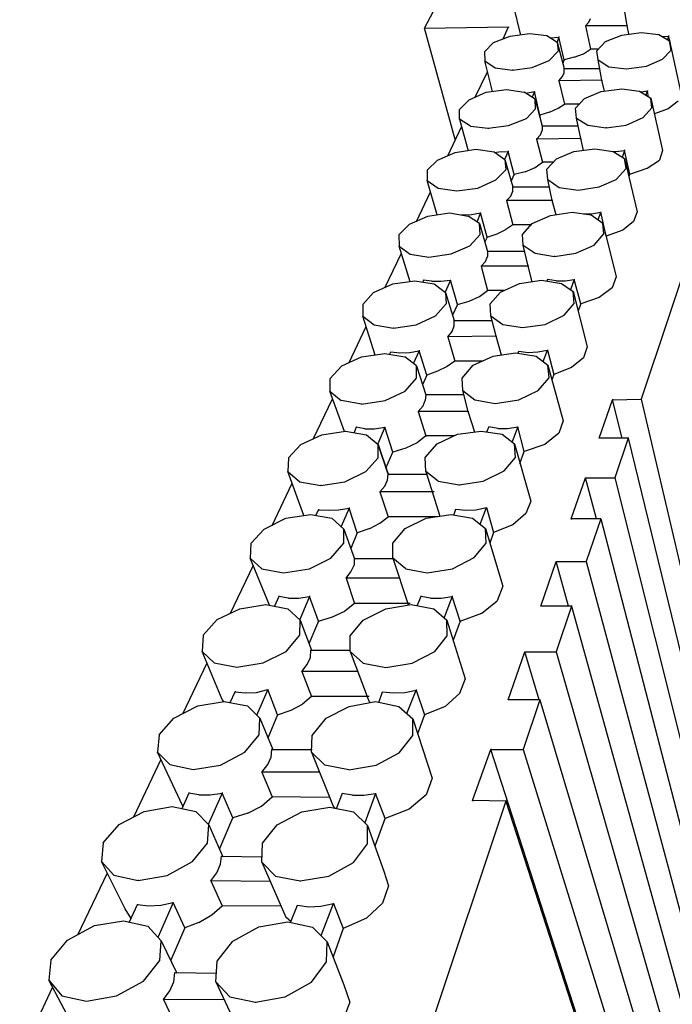
# Model space of a CAD drawing. Units: inches. Extents: x 365 to 800, y 23 to 134.
# Drawn here: x 613 to 618, y 47 to 55 of the extents above; entities that cross this region are included whole.
import ezdxf

# ---------------------------------------------------------------- set-up
doc = ezdxf.new("R2010")
doc.units = ezdxf.units.IN
doc.header["$MEASUREMENT"] = 0
doc.layers.add('Block', color=1, linetype='Continuous')

msp = doc.modelspace()

# ---------------------------------------------------------------- linework, layer by layer
at = {"layer": 'Block'}
for p, q in [((616.27105, 55.40676), (616.37209, 55.59965)), ((617.02885, 55.59047), (617.08855, 55.34705)), ((617.99791, 55.42513), (617.97035, 55.59965)), ((617.67183, 55.45728), (617.6856, 55.48943)), ((616.27105, 55.40676), (616.98751, 55.41594)), ((616.27105, 55.41135), (616.27105, 55.40676)), ((616.53284, 54.45607), (616.27105, 55.40676)), ((616.94159, 55.31491), (616.98751, 55.41594)), ((616.98751, 55.41594), (616.98751, 55.41135)), ((617.64427, 55.42513), (617.67183, 55.45728)), ((617.99791, 55.42513), (617.64427, 55.42513)), ((617.64427, 55.42513), (617.6856, 55.22764)), ((617.64427, 55.42513), (617.64427, 55.42054)), ((617.99791, 55.42972), (617.99791, 55.42513)), ((618.01169, 55.35624), (617.99791, 55.42513)), ((616.85892, 55.28276), (617.00129, 55.33787)), ((617.00129, 55.33787), (617.16663, 55.36083)), ((617.16663, 55.36083), (617.3136, 55.34246)), ((617.3136, 55.34246), (617.40086, 55.28735)), ((617.34575, 55.32409), (617.41464, 55.32868)), ((617.34575, 55.3195), (617.34575, 55.32409)), ((617.41464, 55.32868), (617.40086, 55.28735)), ((617.41464, 55.33328), (617.41464, 55.32868)), ((617.46056, 55.13579), (617.41464, 55.32868)), ((617.8142, 55.29194), (617.95198, 55.34705)), ((617.95198, 55.34705), (618.11732, 55.37002)), ((618.11732, 55.37002), (618.26888, 55.35165)), ((618.26888, 55.35165), (618.36073, 55.29653)), ((618.29643, 55.33328), (618.35155, 55.33787)), ((618.35155, 55.33787), (618.34236, 55.30572)), ((618.35155, 55.34246), (618.35155, 55.33787)), ((618.36532, 55.28735), (618.35155, 55.33787)), ((616.78084, 55.20468), (616.85892, 55.28276)), ((617.40086, 55.28735), (617.41004, 55.20927)), ((617.40086, 55.28735), (617.46056, 55.06231)), ((617.6259, 55.18631), (617.6856, 55.22764)), ((617.6856, 55.23224), (617.6856, 55.22764)), ((617.7545, 55.22764), (617.6856, 55.22764)), ((617.74072, 55.21387), (617.8142, 55.29194)), ((618.37451, 55.21846), (618.36073, 55.29653)), ((618.36073, 55.29653), (618.45718, 54.85564)), ((616.78084, 55.20468), (616.78544, 55.1266)), ((617.33197, 55.1312), (617.41004, 55.20927)), ((617.54782, 55.15875), (617.46056, 55.13579)), ((617.54782, 55.15875), (617.6259, 55.18631)), ((617.7499, 55.13579), (617.74072, 55.21387)), ((618.30103, 55.14038), (618.37451, 55.21846)), ((616.78544, 55.1266), (616.8727, 55.0669)), ((616.84973, 54.86482), (616.78544, 55.1266)), ((616.8727, 55.0669), (617.01966, 55.04853)), ((617.01966, 55.04853), (617.18959, 55.07149)), ((617.18959, 55.07149), (617.33197, 55.1312)), ((617.45138, 55.10823), (617.46056, 55.13579)), ((617.46056, 55.13579), (617.46056, 55.1312)), ((617.46056, 55.06231), (617.76368, 55.06231)), ((617.46056, 55.02556), (617.46056, 55.06231)), ((617.46056, 55.06231), (617.46056, 55.05771)), ((617.78205, 54.96127), (617.7499, 55.13579)), ((617.7499, 55.13579), (617.84176, 55.07608)), ((617.84176, 55.07608), (617.99332, 55.05771)), ((617.99332, 55.05771), (618.16325, 55.08068)), ((617.99332, 55.06231), (617.99332, 55.05771)), ((618.16325, 55.08068), (618.30103, 55.14038)), ((616.70277, 54.81889), (616.8084, 55.03475)), ((617.01966, 55.05312), (617.01966, 55.04853)), ((617.41464, 54.95667), (617.44678, 54.99342)), ((617.44678, 54.99342), (617.46056, 55.02556)), ((617.78205, 54.96127), (617.41464, 54.95667)), ((617.41464, 54.95667), (617.46516, 54.75919)), ((617.41464, 54.95667), (617.41464, 54.95208)), ((617.80502, 54.86941), (617.78205, 54.96127)), ((617.78205, 54.96127), (617.78205, 54.95667)), ((616.65225, 54.79593), (616.79462, 54.86023)), ((616.79462, 54.86023), (616.96914, 54.88319)), ((616.96914, 54.88319), (617.1207, 54.86023)), ((617.21256, 54.80052), (617.1207, 54.86023)), ((617.13448, 54.85104), (617.20796, 54.86482)), ((617.20796, 54.86482), (617.18959, 54.81889)), ((617.25389, 54.66274), (617.20796, 54.86482)), ((617.20796, 54.86482), (617.20796, 54.86023)), ((617.63509, 54.80512), (617.77746, 54.86482)), ((617.77746, 54.86482), (617.95198, 54.88778)), ((617.95198, 54.88778), (618.10354, 54.86941)), ((618.10354, 54.86941), (618.19999, 54.80971)), ((618.17243, 54.86941), (618.11732, 54.86023)), ((618.15865, 54.83267), (618.17243, 54.86941)), ((618.17243, 54.87401), (618.17243, 54.86941)), ((618.18162, 54.81889), (618.17243, 54.86941)), ((618.20917, 54.72704), (618.19999, 54.80971)), ((618.19999, 54.80971), (618.30103, 54.36422)), ((616.56958, 54.71326), (616.65225, 54.79593)), ((617.21715, 54.71785), (617.21256, 54.80052)), ((617.21256, 54.80052), (617.27226, 54.57089)), ((617.41004, 54.72245), (617.46516, 54.75919)), ((617.59375, 54.75919), (617.46516, 54.75919)), ((617.46516, 54.75919), (617.46516, 54.7546)), ((617.55701, 54.72245), (617.63509, 54.80512)), ((618.13569, 54.64437), (618.20917, 54.72704)), ((618.43422, 54.78215), (618.34695, 54.71785)), ((616.56958, 54.63059), (616.56958, 54.71326)), ((617.13907, 54.63519), (617.21715, 54.71785)), ((617.33656, 54.6903), (617.25389, 54.66274)), ((617.25389, 54.66733), (617.25389, 54.66274)), ((617.25389, 54.66274), (617.25389, 54.65356)), ((617.33656, 54.6903), (617.41004, 54.72245)), ((617.56619, 54.63978), (617.55701, 54.72245)), ((617.60294, 54.46526), (617.56619, 54.63978)), ((617.56619, 54.63978), (617.66264, 54.58007)), ((617.98872, 54.58007), (618.13569, 54.64437)), ((618.34695, 54.71785), (618.23214, 54.67652)), ((616.46854, 54.31829), (616.58795, 54.57089)), ((616.66143, 54.57089), (616.56958, 54.63059)), ((616.56958, 54.63059), (616.64306, 54.35962)), ((616.66143, 54.57089), (616.81299, 54.55252)), ((616.81299, 54.55252), (616.98751, 54.57548)), ((616.98751, 54.57548), (617.13907, 54.63519)), ((617.27226, 54.57548), (617.27226, 54.57089)), ((617.57997, 54.57089), (617.27226, 54.57089)), ((617.27226, 54.57089), (617.27226, 54.53415)), ((617.66264, 54.58007), (617.81879, 54.55711)), ((617.81879, 54.55711), (617.98872, 54.58007)), ((617.81879, 54.5617), (617.81879, 54.55711)), ((616.81299, 54.55252), (616.81299, 54.54792)), ((617.22633, 54.46066), (617.25848, 54.4974)), ((617.25848, 54.4974), (617.27226, 54.53415)), ((617.60294, 54.46526), (617.22633, 54.46066)), ((617.22633, 54.46526), (617.22633, 54.46066)), ((617.22633, 54.46066), (617.27685, 54.26318)), ((617.6259, 54.36422), (617.60294, 54.46526)), ((617.60294, 54.46526), (617.60294, 54.46066)), ((616.38128, 54.28155), (616.53284, 54.34585)), ((616.53284, 54.34585), (616.70736, 54.3734)), ((616.70736, 54.3734), (616.86351, 54.35044)), ((616.86351, 54.35044), (616.95537, 54.28614)), ((616.86351, 54.34585), (616.90485, 54.35044)), ((616.90485, 54.35044), (616.98292, 54.35503)), ((616.98292, 54.35503), (616.95537, 54.29073)), ((616.98292, 54.35962), (616.98292, 54.35503)), ((617.03344, 54.15754), (616.98292, 54.35503)), ((617.39626, 54.29073), (617.54323, 54.35503)), ((617.54323, 54.35503), (617.72235, 54.37799)), ((617.72235, 54.37799), (617.8785, 54.35503)), ((617.8785, 54.35503), (617.90146, 54.35503)), ((617.8785, 54.35503), (617.97495, 54.29533)), ((617.90146, 54.35503), (617.97495, 54.36422)), ((617.97495, 54.36422), (617.95657, 54.30451)), ((617.97495, 54.36881), (617.97495, 54.36422)), ((618.02087, 54.16214), (617.97495, 54.36422)), ((618.30103, 54.36422), (618.27347, 54.28155)), ((616.29402, 54.19429), (616.38128, 54.28155)), ((616.95537, 54.28614), (616.96455, 54.19888)), ((616.95537, 54.28614), (617.02426, 54.05191)), ((617.21256, 54.21725), (617.27685, 54.26318)), ((617.3733, 54.26318), (617.27685, 54.26318)), ((617.27685, 54.26318), (617.27685, 54.25858)), ((617.3136, 54.20347), (617.39626, 54.29073)), ((617.98872, 54.20806), (617.97495, 54.29533)), ((617.97495, 54.29533), (618.08517, 53.84065)), ((618.16784, 54.21266), (618.27347, 54.28155)), ((616.29402, 54.19429), (616.29402, 54.10702)), ((616.87729, 54.11162), (616.96455, 54.19888)), ((617.01048, 54.09784), (617.03344, 54.15754)), ((617.12989, 54.18051), (617.03344, 54.15754)), ((617.03344, 54.15754), (617.03344, 54.15295)), ((617.12989, 54.18051), (617.21256, 54.21725)), ((617.32278, 54.11621), (617.3136, 54.20347)), ((617.90605, 54.11621), (617.98872, 54.20806)), ((618.01628, 54.13917), (618.02087, 54.16214)), ((618.02087, 54.16214), (618.16784, 54.21266)), ((618.02087, 54.16673), (618.02087, 54.16214)), ((616.29402, 54.10702), (616.38587, 54.04273)), ((616.37669, 53.81309), (616.29402, 54.10702)), ((616.72573, 54.04273), (616.87729, 54.11162)), ((617.02426, 54.05651), (617.02426, 54.05191)), ((617.35952, 53.9371), (617.32278, 54.11621)), ((617.32278, 54.11621), (617.41923, 54.04732)), ((617.75909, 54.05191), (617.90605, 54.11621)), ((616.20216, 53.75798), (616.32157, 54.01058)), ((616.38587, 54.04273), (616.54662, 54.01976)), ((616.54662, 54.01976), (616.72573, 54.04273)), ((616.54662, 54.01976), (616.54662, 54.01517)), ((616.96914, 53.9371), (617.00589, 53.97384)), ((617.00589, 53.97384), (617.02426, 54.01517)), ((617.02426, 54.05191), (617.33656, 54.05191)), ((617.02426, 54.01517), (617.02426, 54.05191)), ((617.41923, 54.04732), (617.57997, 54.02436)), ((617.57997, 54.02436), (617.75909, 54.05191)), ((617.57997, 54.02895), (617.57997, 54.02436)), ((617.35952, 53.9371), (616.96914, 53.9371)), ((616.96914, 53.9371), (617.02426, 53.73042)), ((616.96914, 53.9371), (616.96914, 53.9325)), ((617.35952, 53.94169), (617.35952, 53.9371)), ((617.39167, 53.81309), (617.35952, 53.9371)), ((616.14246, 53.73502), (616.29861, 53.80391)), ((616.29861, 53.80391), (616.48232, 53.83146)), ((616.48232, 53.83146), (616.64306, 53.80391)), ((616.57876, 53.81309), (616.59254, 53.81309)), ((616.59254, 53.81309), (616.67062, 53.81768)), ((616.73951, 53.73961), (616.64306, 53.80391)), ((616.67062, 53.81768), (616.74869, 53.83146)), ((616.74869, 53.83146), (616.71655, 53.75339)), ((616.80381, 53.62479), (616.74869, 53.83146)), ((616.74869, 53.83146), (616.74869, 53.82687)), ((617.18959, 53.73961), (617.34575, 53.8085)), ((617.34575, 53.8085), (617.52945, 53.83606)), ((617.52945, 53.83606), (617.6902, 53.81309)), ((617.6259, 53.82228), (617.69479, 53.82228)), ((617.6902, 53.81309), (617.79124, 53.7442)), ((617.69479, 53.82228), (617.77287, 53.83606)), ((617.7499, 53.77176), (617.77287, 53.83606)), ((617.77287, 53.84065), (617.77287, 53.83606)), ((617.81879, 53.63398), (617.77287, 53.83606)), ((618.08517, 53.84065), (618.05302, 53.75798)), ((616.0506, 53.64316), (616.14246, 53.73502)), ((616.7441, 53.64775), (616.73951, 53.73961)), ((616.73951, 53.73961), (616.8084, 53.50079)), ((617.02426, 53.73042), (616.96455, 53.68909)), ((617.02426, 53.73502), (617.02426, 53.73042)), ((617.185, 53.73042), (617.02426, 53.73042)), ((617.10692, 53.64775), (617.18959, 53.73961)), ((617.80042, 53.65235), (617.79124, 53.7442)), ((617.79124, 53.7442), (617.90605, 53.28493)), ((618.05302, 53.75798), (617.96117, 53.6845)), ((618.61333, 53.72583), (618.11732, 52.24239)), ((616.0506, 53.64316), (616.0552, 53.54672)), ((616.65684, 53.55131), (616.7441, 53.64775)), ((616.80381, 53.62479), (616.89107, 53.65235)), ((616.89107, 53.65235), (616.96455, 53.68909)), ((617.11152, 53.5559), (617.10692, 53.64775)), ((617.71775, 53.5559), (617.80042, 53.65235)), ((617.96117, 53.6845), (617.81879, 53.63398)), ((617.81879, 53.63398), (617.81879, 53.62938)), ((617.81879, 53.63398), (617.81879, 53.62938)), ((616.4961, 53.48242), (616.65684, 53.55131)), ((616.80381, 53.62479), (616.78544, 53.58346)), ((616.80381, 53.62938), (616.80381, 53.62479)), ((617.15285, 53.37679), (617.11152, 53.5559)), ((617.11152, 53.5559), (617.21256, 53.48701)), ((617.5616, 53.48701), (617.71775, 53.5559)), ((615.93119, 53.19308), (616.07357, 53.48701)), ((616.0552, 53.54672), (616.14705, 53.47783)), ((616.14705, 53.2436), (616.0552, 53.54672)), ((616.14705, 53.47783), (616.30779, 53.45486)), ((616.30779, 53.45486), (616.4961, 53.48242)), ((617.1253, 53.50079), (616.8084, 53.50079)), ((616.8084, 53.50079), (616.8084, 53.45945)), ((616.8084, 53.50079), (616.8084, 53.4962)), ((617.21256, 53.48701), (617.37789, 53.45945)), ((617.37789, 53.45945), (617.5616, 53.48701)), ((616.30779, 53.45486), (616.30779, 53.45027)), ((616.75329, 53.37679), (616.79003, 53.41812)), ((616.79003, 53.41812), (616.8084, 53.45945)), ((617.15285, 53.38138), (617.15285, 53.37679)), ((617.37789, 53.46405), (617.37789, 53.45945)), ((617.15285, 53.37679), (616.75329, 53.37679)), ((616.75329, 53.37679), (616.8084, 53.17011)), ((616.75329, 53.37679), (616.75329, 53.37219)), ((617.18959, 53.2436), (617.15285, 53.37679)), ((615.83475, 53.15174), (616.00008, 53.22523)), ((616.00008, 53.22523), (616.18838, 53.25278)), ((616.18838, 53.25278), (616.35372, 53.22523)), ((616.26187, 53.25738), (616.25268, 53.239)), ((616.33076, 53.24819), (616.26187, 53.25738)), ((616.26187, 53.25738), (616.26187, 53.25278)), ((616.33076, 53.24819), (616.40883, 53.24819)), ((616.35372, 53.22523), (616.45017, 53.15174)), ((616.40883, 53.24819), (616.4915, 53.25738)), ((616.4915, 53.25738), (616.44558, 53.15634)), ((616.55121, 53.0507), (616.4915, 53.25738)), ((616.4915, 53.25738), (616.4915, 53.25278)), ((616.91862, 53.15634), (617.07937, 53.22982)), ((617.07937, 53.22982), (617.26767, 53.25738)), ((617.26767, 53.25738), (617.4376, 53.22982)), ((617.31819, 53.26197), (617.3136, 53.24819)), ((617.39167, 53.25278), (617.31819, 53.26197)), ((617.31819, 53.26197), (617.31819, 53.25738)), ((617.39167, 53.25278), (617.46975, 53.25278)), ((617.4376, 53.22982), (617.53864, 53.16093)), ((617.46975, 53.25278), (617.54782, 53.26197)), ((617.54782, 53.26197), (617.51568, 53.17471)), ((617.54782, 53.26656), (617.54782, 53.26197)), ((617.60294, 53.0553), (617.54782, 53.26197)), ((617.90605, 53.28493), (617.86931, 53.19308)), ((615.74289, 53.0507), (615.83475, 53.15174)), ((616.45017, 53.15174), (616.45476, 53.0553)), ((616.45017, 53.15174), (616.52365, 52.91292)), ((616.73951, 53.11959), (616.8084, 53.17011)), ((616.95077, 53.17011), (616.8084, 53.17011)), ((616.8084, 53.17011), (616.8084, 53.16552)), ((616.83136, 53.0553), (616.91862, 53.15634)), ((617.54782, 53.05989), (617.53864, 53.16093)), ((617.53864, 53.16093), (617.65805, 52.68788)), ((617.86931, 53.19308), (617.75909, 53.11041)), ((615.74289, 53.0507), (615.74289, 52.94966)), ((616.36291, 52.95426), (616.45476, 53.0553)), ((616.55121, 53.0507), (616.50987, 52.95885)), ((616.55121, 53.0507), (616.65225, 53.07826)), ((616.55121, 53.0553), (616.55121, 53.0507)), ((616.65225, 53.07826), (616.73951, 53.11959)), ((616.83596, 52.95426), (616.83136, 53.0553)), ((617.46056, 52.95885), (617.54782, 53.05989)), ((617.60294, 53.0553), (617.57997, 52.99559)), ((617.75909, 53.11041), (617.60294, 53.0553)), ((617.60294, 53.05989), (617.60294, 53.0553)), ((615.74289, 52.94966), (615.83934, 52.87618)), ((615.84852, 52.61899), (615.74289, 52.94966)), ((616.19757, 52.87618), (616.36291, 52.95426)), ((616.52365, 52.91292), (616.84973, 52.91292)), ((616.52365, 52.867), (616.52365, 52.91292)), ((616.52365, 52.91292), (616.52365, 52.90833)), ((616.88188, 52.77973), (616.83596, 52.95426)), ((616.83596, 52.95426), (616.93699, 52.88077)), ((616.93699, 52.88077), (617.10692, 52.85322)), ((617.10692, 52.85322), (617.29982, 52.88077)), ((617.29982, 52.88077), (617.46056, 52.95885)), ((615.62808, 52.55469), (615.77045, 52.85781)), ((615.83934, 52.87618), (616.00468, 52.84863)), ((616.00468, 52.84863), (616.19757, 52.87618)), ((616.00468, 52.85322), (616.00468, 52.84863)), ((616.46854, 52.77514), (616.50528, 52.82107)), ((616.50528, 52.82107), (616.52365, 52.867)), ((617.10692, 52.85781), (617.10692, 52.85322)), ((616.88188, 52.77973), (616.46854, 52.77514)), ((616.46854, 52.77973), (616.46854, 52.77514)), ((616.46854, 52.77514), (616.52824, 52.56847)), ((616.92781, 52.61899), (616.88188, 52.77973)), ((616.88188, 52.77973), (616.88188, 52.77514)), ((615.73371, 52.60521), (615.93119, 52.63277)), ((615.93119, 52.63277), (616.10112, 52.60521)), ((615.97253, 52.62358), (615.98171, 52.64655)), ((615.98171, 52.64655), (616.05979, 52.63736)), ((615.98171, 52.64655), (615.98171, 52.64195)), ((616.05979, 52.63736), (616.14246, 52.64195)), ((616.14246, 52.64195), (616.22513, 52.65573)), ((616.22513, 52.65573), (616.17461, 52.54551)), ((616.22513, 52.66032), (616.22513, 52.65573)), ((616.28942, 52.44906), (616.22513, 52.65573)), ((616.85433, 52.6098), (617.04722, 52.63736)), ((617.04722, 52.63736), (617.22174, 52.6098)), ((617.07018, 52.63277), (617.07478, 52.65114)), ((617.07478, 52.65114), (617.15285, 52.64195)), ((617.07478, 52.65114), (617.07478, 52.64655)), ((617.15285, 52.64195), (617.23552, 52.64655)), ((617.23552, 52.64655), (617.31819, 52.66032)), ((617.28145, 52.56388), (617.31819, 52.66032)), ((617.31819, 52.66492), (617.31819, 52.66032)), ((617.31819, 52.66032), (617.3733, 52.45365)), ((617.65805, 52.68788), (617.6259, 52.59603)), ((615.56378, 52.52714), (615.73371, 52.60521)), ((616.20216, 52.52714), (616.10112, 52.60521)), ((616.52824, 52.56847), (616.46395, 52.52254)), ((616.52824, 52.57306), (616.52824, 52.56847)), ((616.77166, 52.56847), (616.52824, 52.56847)), ((616.6844, 52.53173), (616.85433, 52.6098)), ((617.22174, 52.6098), (617.32278, 52.53173)), ((617.6259, 52.59603), (617.52486, 52.51336)), ((615.46274, 52.41691), (615.56378, 52.52714)), ((616.20216, 52.4215), (616.20216, 52.52714)), ((616.20216, 52.52714), (616.28024, 52.27913)), ((616.38128, 52.48121), (616.28942, 52.44906)), ((616.46395, 52.52254), (616.38128, 52.48121)), ((616.59254, 52.4215), (616.6844, 52.53173)), ((617.33197, 52.4261), (617.32278, 52.53173)), ((617.32278, 52.53173), (617.45138, 52.05868)), ((617.52486, 52.51336), (617.3733, 52.45365)), ((617.3733, 52.45825), (617.3733, 52.45365)), ((615.46274, 52.41691), (615.46274, 52.31128)), ((616.10572, 52.31128), (616.20216, 52.4215)), ((616.28942, 52.44906), (616.25268, 52.36639)), ((616.28942, 52.45365), (616.28942, 52.44906)), ((616.59714, 52.31587), (616.59254, 52.4215)), ((617.24011, 52.31587), (617.33197, 52.4261)), ((617.3733, 52.45365), (617.35952, 52.41232)), ((615.46274, 52.31128), (615.55918, 52.2332)), ((615.58674, 51.96683), (615.46274, 52.31128)), ((615.93579, 52.2332), (616.10572, 52.31128)), ((616.64306, 52.13676), (616.59714, 52.31587)), ((616.59714, 52.31587), (616.69817, 52.2378)), ((617.07478, 52.2378), (617.24011, 52.31587)), ((615.32036, 51.90253), (615.4857, 52.24698)), ((615.73371, 52.20105), (615.55918, 52.2332)), ((615.73371, 52.20105), (615.93579, 52.2332)), ((615.73371, 52.20565), (615.73371, 52.20105)), ((616.25728, 52.18728), (616.27565, 52.2332)), ((616.28024, 52.27913), (616.27565, 52.2332)), ((616.28024, 52.28372), (616.28024, 52.27913)), ((616.60632, 52.27913), (616.28024, 52.27913)), ((616.69817, 52.2378), (616.8727, 52.20565)), ((616.8727, 52.20565), (617.07478, 52.2378)), ((616.8727, 52.21024), (616.8727, 52.20565)), ((617.75909, 51.91171), (617.87391, 52.2378)), ((617.87391, 52.2378), (618.11732, 52.24239)), ((617.87391, 52.24239), (617.87391, 52.2378)), ((617.95657, 51.91171), (617.87391, 52.2378)), ((618.11732, 52.24239), (618.89808, 48.91268)), ((618.11732, 52.24239), (618.11732, 52.2378)), ((616.21594, 52.13676), (616.25728, 52.18728)), ((616.21594, 52.14135), (616.21594, 52.13676)), ((616.64306, 52.13676), (616.21594, 52.13676)), ((616.21594, 52.13676), (616.28024, 51.93009)), ((616.64306, 52.14135), (616.64306, 52.13676)), ((616.69817, 51.96223), (616.64306, 52.13676)), ((617.45138, 52.05868), (617.41464, 51.95305)), ((615.39385, 51.93927), (615.59593, 51.97142)), ((615.59593, 51.97142), (615.77504, 51.93927)), ((615.68778, 52.00357), (615.66941, 51.95764)), ((615.76126, 51.98979), (615.68778, 52.00357)), ((615.68778, 52.00357), (615.68778, 51.99898)), ((615.76126, 51.98979), (615.84393, 51.98979)), ((615.84393, 51.98979), (615.93119, 52.00357)), ((615.93119, 52.00357), (615.87149, 51.86119)), ((616.00008, 51.7923), (615.93119, 52.00357)), ((615.93119, 52.00357), (615.93119, 51.99898)), ((616.55121, 51.94386), (616.75329, 51.97142)), ((616.75329, 51.97142), (616.9324, 51.94386)), ((616.81758, 52.00816), (616.79921, 51.96223)), ((616.89566, 51.99438), (616.81758, 52.00816)), ((616.81758, 52.00816), (616.81758, 52.00357)), ((616.89566, 51.99438), (616.97833, 51.99438)), ((616.97833, 51.99438), (617.06559, 52.00816)), ((617.06559, 52.00816), (617.01507, 51.87497)), ((617.1207, 51.7969), (617.06559, 52.00816)), ((617.06559, 52.00816), (617.06559, 52.00357)), ((615.21473, 51.8566), (615.39385, 51.93927)), ((615.77504, 51.93927), (615.87608, 51.8566)), ((616.20676, 51.87038), (616.11031, 51.82445)), ((616.28024, 51.93009), (616.20676, 51.87038)), ((616.52365, 51.93009), (616.28024, 51.93009)), ((616.28024, 51.93009), (616.28024, 51.92549)), ((616.37669, 51.86119), (616.55121, 51.94386)), ((616.9324, 51.94386), (617.03803, 51.86119)), ((617.41464, 51.95305), (617.29523, 51.8566)), ((617.75909, 51.91631), (617.75909, 51.91171)), ((618.00709, 51.91171), (617.75909, 51.91171)), ((618.00709, 51.91171), (617.89228, 51.57185)), ((618.00709, 51.91631), (618.00709, 51.91171)), ((618.00709, 51.91171), (619.77528, 44.64147)), ((615.1091, 51.74178), (615.21473, 51.8566)), ((615.87608, 51.8566), (615.95875, 51.604)), ((615.87608, 51.74178), (615.87608, 51.8566)), ((615.87608, 51.8566), (615.95875, 51.604)), ((615.95875, 51.604), (615.87608, 51.8566)), ((615.87608, 51.8566), (615.95875, 51.604)), ((615.94038, 51.65452), (616.00008, 51.7923)), ((616.11031, 51.82445), (616.00008, 51.7923)), ((616.00008, 51.7969), (616.00008, 51.7923)), ((616.27565, 51.74638), (616.37669, 51.86119)), ((617.04722, 51.74638), (617.03803, 51.86119)), ((617.03803, 51.86119), (617.17582, 51.37437)), ((617.08396, 51.69586), (617.1207, 51.7969)), ((617.29523, 51.8566), (617.1207, 51.7969)), ((617.1207, 51.80149), (617.1207, 51.7969)), ((615.1091, 51.74178), (615.10451, 51.62697)), ((615.77045, 51.62697), (615.87608, 51.74178)), ((616.28024, 51.62697), (616.27565, 51.74638)), ((616.95077, 51.63156), (617.04722, 51.74638)), ((615.10451, 51.62697), (615.20555, 51.53971)), ((615.24229, 51.25037), (615.10451, 51.62697)), ((615.59133, 51.53971), (615.77045, 51.62697)), ((616.38587, 51.5443), (616.28024, 51.62697)), ((616.28024, 51.62697), (616.39965, 51.24577)), ((616.77166, 51.5443), (616.95077, 51.63156)), ((615.20555, 51.53971), (615.38466, 51.50756)), ((615.38466, 51.50756), (615.59133, 51.53971)), ((615.93119, 51.50296), (615.95416, 51.55348)), ((615.95416, 51.55348), (615.95875, 51.604)), ((615.95875, 51.6086), (615.95875, 51.604)), ((615.95875, 51.604), (616.28483, 51.604)), ((616.38587, 51.5443), (616.56499, 51.51215)), ((616.56499, 51.51215), (616.77166, 51.5443)), ((617.52027, 51.22281), (617.64427, 51.57185)), ((617.64427, 51.57645), (617.64427, 51.57185)), ((617.73612, 51.22281), (617.64427, 51.57185)), ((617.64427, 51.57185), (617.89228, 51.57185)), ((617.89228, 51.57645), (617.89228, 51.57185)), ((617.89228, 51.57185), (619.74773, 44.16842)), ((614.97132, 51.1677), (615.14125, 51.52593)), ((615.38466, 51.51215), (615.38466, 51.50756)), ((615.88986, 51.45244), (615.93119, 51.50296)), ((616.33535, 51.45244), (615.88986, 51.45244)), ((615.88986, 51.45244), (615.95875, 51.24118)), ((615.88986, 51.45244), (615.88986, 51.44785)), ((616.35372, 51.45244), (616.31239, 51.45244)), ((616.56499, 51.51215), (616.56499, 51.50756)), ((617.17582, 51.37437), (617.13448, 51.26874)), ((615.34333, 51.25037), (615.36629, 51.30089)), ((615.36629, 51.30548), (615.36629, 51.30089)), ((615.36629, 51.30089), (615.44896, 51.29629)), ((615.44896, 51.29629), (615.53622, 51.30089)), ((615.53622, 51.30089), (615.62808, 51.31466)), ((615.62808, 51.31466), (615.55918, 51.15851)), ((615.62808, 51.31926), (615.62808, 51.31466)), ((615.69697, 51.1034), (615.62808, 51.31466)), ((616.51906, 51.25496), (616.53743, 51.30548)), ((616.53743, 51.30548), (616.6201, 51.29629)), ((616.53743, 51.30548), (616.53743, 51.30089)), ((616.6201, 51.29629), (616.70736, 51.30089)), ((616.70736, 51.30089), (616.79921, 51.31926)), ((616.7441, 51.17688), (616.79921, 51.31926)), ((616.79921, 51.31926), (616.85892, 51.10799)), ((616.79921, 51.31926), (616.79921, 51.31466)), ((614.90243, 51.13555), (615.08614, 51.2274)), ((615.08614, 51.2274), (615.2974, 51.25955)), ((615.2974, 51.25955), (615.48111, 51.2274)), ((615.58215, 51.13555), (615.48111, 51.2274)), ((615.88986, 51.18607), (615.95875, 51.24118)), ((615.95875, 51.24577), (615.95875, 51.24118)), ((616.37669, 51.24118), (615.95875, 51.24118)), ((616.10572, 51.14014), (616.28483, 51.2274)), ((616.28483, 51.2274), (616.4961, 51.25955)), ((616.4961, 51.25955), (616.6798, 51.2274)), ((616.6798, 51.2274), (616.79003, 51.14014)), ((617.13448, 51.26874), (617.02426, 51.17229)), ((617.77287, 51.22281), (617.52027, 51.22281)), ((617.52027, 51.22281), (617.52027, 51.21822)), ((617.77287, 51.22281), (617.64886, 50.85999)), ((617.77287, 51.22281), (619.64669, 43.9939)), ((617.77287, 51.22281), (617.77287, 51.21822)), ((614.78761, 51.01155), (614.90243, 51.13555)), ((615.58215, 51.01614), (615.58215, 51.13555)), ((615.58215, 51.13555), (615.674, 50.88295)), ((615.8026, 51.14014), (615.69697, 51.1034)), ((615.8026, 51.14014), (615.88986, 51.18607)), ((616.00008, 51.01614), (616.10572, 51.14014)), ((616.79462, 51.01614), (616.79003, 51.14014)), ((616.79003, 51.14014), (616.93699, 50.64872)), ((617.02426, 51.17229), (616.85892, 51.10799)), ((615.69697, 51.1034), (615.64185, 50.97021)), ((615.69697, 51.10799), (615.69697, 51.1034)), ((616.85892, 51.10799), (616.82677, 51.01614)), ((616.85892, 51.10799), (616.85892, 51.1034)), ((614.78761, 51.01155), (614.78302, 50.88754)), ((615.47192, 50.88754), (615.58215, 51.01614)), ((616.00008, 50.88754), (616.00008, 51.01614)), ((616.69358, 50.89213), (616.79462, 51.01614)), ((614.78302, 50.88754), (614.88406, 50.79569)), ((614.94836, 50.48798), (614.78302, 50.88754)), ((615.28822, 50.79569), (615.47192, 50.88754)), ((616.00468, 50.88295), (615.66941, 50.88295)), ((615.66941, 50.88295), (615.66941, 50.82784)), ((615.66941, 50.88295), (615.66941, 50.87836)), ((616.11031, 50.79569), (616.00008, 50.88754)), ((616.00008, 50.88754), (616.12868, 50.50176)), ((616.50987, 50.79569), (616.69358, 50.89213)), ((614.61309, 50.41449), (614.81057, 50.82784)), ((614.88406, 50.79569), (615.06777, 50.76354)), ((615.06777, 50.76354), (615.28822, 50.79569)), ((615.64185, 50.77272), (615.66941, 50.82784)), ((616.11031, 50.79569), (616.29402, 50.76354)), ((616.29402, 50.76354), (616.50987, 50.79569)), ((617.26308, 50.47879), (617.39167, 50.85999)), ((617.4973, 50.47879), (617.39167, 50.85999)), ((617.39167, 50.85999), (617.64886, 50.85999)), ((617.39167, 50.85999), (617.39167, 50.85539)), ((617.64886, 50.85999), (619.92684, 42.36349)), ((617.64886, 50.85999), (617.64886, 50.85539)), ((615.06777, 50.76354), (615.06777, 50.75895)), ((615.60052, 50.71761), (615.64185, 50.77272)), ((616.05979, 50.71761), (615.60052, 50.71761)), ((615.60052, 50.71761), (615.674, 50.50176)), ((615.60052, 50.71761), (615.60052, 50.71302)), ((616.29402, 50.76354), (616.29402, 50.75895)), ((616.93699, 50.64872), (616.89107, 50.52472)), ((615.02643, 50.56146), (614.98969, 50.47879)), ((615.02643, 50.56605), (615.02643, 50.56146)), ((615.1091, 50.54768), (615.02643, 50.56146)), ((615.1091, 50.54768), (615.19636, 50.54768)), ((615.19636, 50.54768), (615.28822, 50.56146)), ((615.28822, 50.56146), (615.20555, 50.36397)), ((615.28822, 50.56605), (615.28822, 50.56146)), ((615.36629, 50.3502), (615.28822, 50.56146)), ((616.2389, 50.56146), (616.20676, 50.48338)), ((616.2389, 50.56605), (616.2389, 50.56146)), ((616.32157, 50.54768), (616.2389, 50.56146)), ((616.32157, 50.54768), (616.41343, 50.54768)), ((616.41343, 50.54768), (616.50528, 50.56146)), ((616.50528, 50.56146), (616.43639, 50.38235)), ((616.50528, 50.56605), (616.50528, 50.56146)), ((616.57417, 50.3502), (616.50528, 50.56146)), ((614.50286, 50.36397), (614.69576, 50.45583)), ((614.69576, 50.45583), (614.91621, 50.49257)), ((614.91621, 50.49257), (615.10451, 50.45583)), ((615.21014, 50.35938), (615.10451, 50.45583)), ((615.674, 50.50176), (615.59133, 50.43746)), ((615.674, 50.50635), (615.674, 50.50176)), ((616.12868, 50.50176), (615.674, 50.50176)), ((615.74749, 50.35938), (615.94038, 50.45583)), ((615.94038, 50.45583), (616.15624, 50.49257)), ((616.14705, 50.50176), (616.10572, 50.50176)), ((616.13787, 50.48798), (616.12868, 50.50176)), ((616.15624, 50.49257), (616.34913, 50.45583)), ((616.34913, 50.45583), (616.45935, 50.35938)), ((616.75788, 50.41909), (616.89107, 50.52472)), ((617.26308, 50.48338), (617.26308, 50.47879)), ((617.52486, 50.47879), (617.26308, 50.47879)), ((617.52486, 50.47879), (617.39167, 50.08841)), ((617.52486, 50.48338), (617.52486, 50.47879)), ((617.52486, 50.47879), (619.87173, 42.01445)), ((614.38345, 50.23079), (614.50286, 50.36397)), ((615.20555, 50.23079), (615.21014, 50.35938)), ((615.21014, 50.35938), (615.30659, 50.10219)), ((615.36629, 50.3502), (615.4857, 50.38694)), ((615.4857, 50.38694), (615.59133, 50.43746)), ((615.63726, 50.22619), (615.74749, 50.35938)), ((616.46395, 50.22619), (616.45935, 50.35938)), ((616.45935, 50.35938), (616.61551, 49.85878)), ((616.57417, 50.3502), (616.75788, 50.41909)), ((615.36629, 50.3502), (615.28362, 50.1573)), ((615.36629, 50.3502), (615.36629, 50.3456)), ((616.57417, 50.3502), (616.51447, 50.18945)), ((616.57417, 50.3502), (616.57417, 50.3456)), ((614.38345, 50.23079), (614.37427, 50.09301)), ((615.09073, 50.09301), (615.20555, 50.23079)), ((615.63726, 50.09301), (615.63726, 50.22619)), ((616.35831, 50.09301), (616.46395, 50.22619)), ((614.37427, 50.09301), (614.47531, 49.99656)), ((614.5442, 49.68425), (614.37427, 50.09301)), ((614.89324, 49.99656), (615.09073, 50.09301)), ((615.26984, 49.98278), (615.2974, 50.04249)), ((615.2974, 50.04249), (615.30199, 50.10219)), ((615.30199, 50.10219), (615.63726, 50.10219)), ((615.30199, 50.10219), (615.30199, 50.0976)), ((615.74749, 49.99197), (615.63726, 50.09301)), ((615.63726, 50.09301), (615.77963, 49.70722)), ((616.16542, 49.99197), (616.35831, 50.09301)), ((616.98292, 49.67966), (617.1253, 50.08841)), ((617.1253, 50.09301), (617.1253, 50.08841)), ((617.2493, 49.67966), (617.1253, 50.08841)), ((617.1253, 50.08841), (617.39167, 50.08841)), ((617.39167, 50.08841), (619.81662, 41.66081)), ((617.39167, 50.08841), (617.39167, 50.08382)), ((614.20893, 49.56025), (614.4156, 49.99656)), ((614.47531, 49.99656), (614.6682, 49.95982)), ((614.6682, 49.95982), (614.89324, 49.99656)), ((614.6682, 49.95982), (614.6682, 49.95522)), ((615.22392, 49.92308), (615.26984, 49.98278)), ((615.74749, 49.99197), (615.94038, 49.95522)), ((615.94038, 49.95522), (616.16542, 49.99197)), ((615.94038, 49.95982), (615.94038, 49.95522)), ((615.70156, 49.92308), (615.22392, 49.92308)), ((615.22392, 49.92308), (615.30659, 49.70722)), ((615.22392, 49.92308), (615.22392, 49.91848)), ((616.61551, 49.85878), (616.56958, 49.73477)), ((614.61309, 49.6567), (614.65442, 49.74855)), ((614.65442, 49.75315), (614.65442, 49.74855)), ((614.65442, 49.74855), (614.74168, 49.73937)), ((614.74168, 49.73937), (614.83813, 49.74396)), ((614.93458, 49.76692), (614.83813, 49.54647)), ((614.83813, 49.74396), (614.93458, 49.76692)), ((615.01725, 49.55107), (614.93458, 49.76692)), ((614.93458, 49.76692), (614.93458, 49.76233)), ((615.30659, 49.70722), (615.22851, 49.64292)), ((615.30659, 49.71181), (615.30659, 49.70722)), ((615.77963, 49.70722), (615.30659, 49.70722)), ((615.79801, 49.70722), (615.75667, 49.70722)), ((615.8026, 49.6567), (615.77963, 49.70722)), ((615.88067, 49.6567), (615.91282, 49.74855)), ((615.91282, 49.74855), (616.00468, 49.73937)), ((615.91282, 49.74855), (615.91282, 49.74396)), ((616.00468, 49.73937), (616.10112, 49.74396)), ((616.10112, 49.74396), (616.19757, 49.76233)), ((616.11949, 49.56484), (616.19757, 49.76233)), ((616.19757, 49.76692), (616.19757, 49.76233)), ((616.19757, 49.76233), (616.27105, 49.55107)), ((616.56958, 49.73477), (616.44558, 49.62455)), ((614.13086, 49.52351), (614.33753, 49.62914)), ((614.33753, 49.62914), (614.56257, 49.66588)), ((614.55798, 49.66588), (614.5442, 49.68425)), ((614.56257, 49.66588), (614.76006, 49.62914)), ((614.86569, 49.52351), (614.76006, 49.62914)), ((615.13206, 49.5924), (615.22851, 49.64292)), ((615.43059, 49.52351), (615.62808, 49.62455)), ((615.62808, 49.62455), (615.85312, 49.66588)), ((615.85312, 49.66588), (616.0506, 49.62455)), ((616.0506, 49.62455), (616.17001, 49.51892)), ((616.44558, 49.62455), (616.27105, 49.55107)), ((616.98292, 49.68425), (616.98292, 49.67966)), ((617.25389, 49.67966), (616.98292, 49.67966)), ((617.25389, 49.67966), (617.11152, 49.25713)), ((617.25389, 49.68425), (617.25389, 49.67966)), ((617.25389, 49.67966), (618.72815, 44.7517)), ((614.00685, 49.38114), (614.13086, 49.52351)), ((614.86109, 49.38114), (614.86569, 49.52351)), ((614.86569, 49.52351), (614.97591, 49.25713)), ((615.01725, 49.55107), (614.93458, 49.35358)), ((615.01725, 49.55107), (615.13206, 49.5924)), ((615.01725, 49.55566), (615.01725, 49.55107)), ((615.31118, 49.37654), (615.43059, 49.52351)), ((616.27105, 49.55107), (616.21135, 49.39032)), ((616.27105, 49.55107), (616.27105, 49.54647)), ((616.17001, 49.37654), (616.17001, 49.51892)), ((616.17001, 49.51892), (616.33535, 49.01372)), ((614.00685, 49.38114), (613.99307, 49.23417)), ((614.73709, 49.23417), (614.86109, 49.38114)), ((615.30659, 49.23417), (615.31118, 49.37654)), ((616.0552, 49.22958), (616.17001, 49.37654)), ((613.99307, 49.23417), (614.09871, 49.12854)), ((614.20893, 48.7749), (613.99307, 49.23417)), ((614.53042, 49.12395), (614.73709, 49.23417)), ((614.93458, 49.12854), (614.96213, 49.19284)), ((614.96213, 49.19284), (614.96673, 49.25713)), ((614.96673, 49.26173), (614.96673, 49.25713)), ((614.96673, 49.25713), (615.31118, 49.25713)), ((615.4214, 49.12395), (615.30659, 49.23417)), ((615.30659, 49.23417), (615.49029, 48.7749)), ((615.85771, 49.12395), (616.0552, 49.22958)), ((616.6798, 48.82083), (616.83596, 49.25713)), ((616.83596, 49.26173), (616.83596, 49.25713)), ((618.33777, 44.60932), (616.83596, 49.25713)), ((616.83596, 49.25713), (617.11152, 49.25713)), ((617.11152, 49.26173), (617.11152, 49.25713)), ((617.11152, 49.25713), (618.55822, 44.60473)), ((613.791, 48.68305), (614.02522, 49.17447)), ((614.09871, 49.12854), (614.29619, 49.0872)), ((614.29619, 49.0872), (614.53042, 49.12395)), ((614.88406, 49.06424), (614.93458, 49.12854)), ((615.62348, 49.08261), (615.4214, 49.12395)), ((615.62348, 49.08261), (615.85771, 49.12395)), ((614.29619, 49.0872), (614.29619, 49.08261)), ((614.88406, 49.06883), (614.88406, 49.06424)), ((615.37548, 49.06424), (614.88406, 49.06424)), ((614.88406, 49.06424), (614.97132, 48.85298)), ((615.62348, 49.0872), (615.62348, 49.08261)), ((616.33535, 49.01372), (616.28483, 48.87135)), ((614.25945, 48.88513), (614.19975, 48.75194)), ((614.25945, 48.88972), (614.25945, 48.88513)), ((614.34671, 48.87135), (614.25945, 48.88513)), ((614.34671, 48.87135), (614.44316, 48.87135)), ((614.5442, 48.88513), (614.42479, 48.61875)), ((614.44316, 48.87135), (614.5442, 48.88513)), ((614.5442, 48.88972), (614.5442, 48.88513)), ((614.63605, 48.67386), (614.5442, 48.88513)), ((614.87947, 48.7749), (614.97132, 48.85298)), ((615.45815, 48.84838), (614.97132, 48.85298)), ((614.97132, 48.85298), (614.97132, 48.84838)), ((615.56837, 48.88053), (615.51785, 48.75194)), ((615.56837, 48.88513), (615.56837, 48.88053)), ((615.65563, 48.86675), (615.56837, 48.88053)), ((615.65563, 48.86675), (615.75208, 48.86675)), ((615.75208, 48.86675), (615.85312, 48.88053)), ((615.85312, 48.88053), (615.76126, 48.63253)), ((615.85312, 48.88513), (615.85312, 48.88053)), ((615.93579, 48.66927), (615.85312, 48.88053)), ((616.28483, 48.87135), (616.13787, 48.74734)), ((613.87826, 48.72897), (614.11708, 48.77031)), ((614.11708, 48.77031), (614.31916, 48.72897)), ((614.76465, 48.7152), (614.87947, 48.7749)), ((615.22392, 48.72438), (615.46274, 48.76571)), ((615.46274, 48.76571), (615.66482, 48.72438)), ((615.50867, 48.75653), (615.49029, 48.7749)), ((616.96455, 48.81623), (616.12868, 46.3224)), ((616.96455, 48.81623), (616.6798, 48.82083)), ((616.6798, 48.82083), (616.6798, 48.81623)), ((616.96455, 48.82083), (616.96455, 48.81623)), ((616.96455, 48.81623), (618.32858, 44.60932)), ((613.66699, 48.61875), (613.87826, 48.72897)), ((614.42938, 48.61416), (614.31916, 48.72897)), ((614.76465, 48.7152), (614.63605, 48.67386)), ((615.01265, 48.61416), (615.22392, 48.72438)), ((615.66482, 48.72438), (615.78423, 48.60956)), ((616.13787, 48.74734), (615.93579, 48.66927)), ((613.52921, 48.4626), (613.66699, 48.61875)), ((614.4202, 48.458), (614.42938, 48.61416)), ((614.42938, 48.61416), (614.54879, 48.34319)), ((614.52123, 48.40748), (614.63605, 48.67386)), ((614.63605, 48.67386), (614.63605, 48.66927)), ((614.88865, 48.458), (615.01265, 48.61416)), ((615.78423, 48.45341), (615.78423, 48.60956)), ((615.78423, 48.60956), (615.92201, 48.21918)), ((615.84852, 48.43504), (615.93579, 48.66927)), ((615.93579, 48.66927), (615.93579, 48.66468)), ((613.52921, 48.4626), (613.51543, 48.30185)), ((614.2916, 48.30185), (614.4202, 48.458)), ((614.88406, 48.29726), (614.88865, 48.458)), ((615.66482, 48.29267), (615.78423, 48.45341)), ((614.53042, 48.27889), (614.53961, 48.34778)), ((614.53961, 48.34778), (614.88406, 48.34319)), ((614.53961, 48.34778), (614.53961, 48.34319)), ((613.51543, 48.30185), (613.62107, 48.18703)), ((613.71751, 47.89769), (613.51543, 48.30185)), ((614.07574, 48.18244), (614.2916, 48.30185)), ((614.49827, 48.20541), (614.53042, 48.27889)), ((614.99888, 48.17785), (614.88406, 48.29726)), ((614.88406, 48.29726), (615.08614, 47.8288)), ((615.45355, 48.17785), (615.66482, 48.29267)), ((613.31335, 47.67724), (613.56595, 48.20541)), ((613.62107, 48.18703), (613.82774, 48.14111)), ((613.82774, 48.14111), (614.07574, 48.18244)), ((614.44775, 48.13651), (614.49827, 48.20541)), ((614.99888, 48.17785), (615.21014, 48.13651)), ((615.21014, 48.13651), (615.45355, 48.17785)), ((615.92201, 48.21918), (615.96334, 48.09518)), ((613.82774, 48.1457), (613.82774, 48.14111)), ((614.95754, 48.13192), (614.44775, 48.13651)), ((614.44775, 48.13651), (614.5442, 47.92525)), ((614.44775, 48.13651), (614.44775, 48.13192)), ((615.21014, 48.13651), (615.21014, 48.13192)), ((615.96334, 48.09518), (615.91282, 47.94821)), ((613.75425, 47.78747), (613.82314, 47.93444)), ((613.82314, 47.93903), (613.82314, 47.93444)), ((613.82314, 47.93444), (613.915, 47.92525)), ((613.915, 47.92525), (614.02063, 47.92984)), ((614.12626, 47.95281), (613.99767, 47.65887)), ((614.02063, 47.92984), (614.12626, 47.95281)), ((614.2273, 47.73695), (614.12626, 47.95281)), ((614.12626, 47.95281), (614.12626, 47.94821)), ((614.45694, 47.84717), (614.5442, 47.92525)), ((615.0494, 47.92066), (614.5442, 47.92525)), ((614.5442, 47.92525), (614.5442, 47.92066)), ((615.12747, 47.78288), (615.18718, 47.92984)), ((615.18718, 47.92984), (615.28362, 47.91607)), ((615.18718, 47.92984), (615.18718, 47.92525)), ((615.38466, 47.92066), (615.49489, 47.94362)), ((615.38925, 47.67265), (615.49489, 47.94362)), ((615.49489, 47.94821), (615.49489, 47.94362)), ((615.49489, 47.94362), (615.57756, 47.73236)), ((615.91282, 47.94821), (615.77504, 47.81962)), ((613.76803, 47.81503), (613.71751, 47.89769)), ((614.34671, 47.78288), (614.45694, 47.84717)), ((615.28362, 47.91607), (615.38466, 47.92066)), ((613.45573, 47.75532), (613.70373, 47.79666)), ((613.70373, 47.79666), (613.91041, 47.75073)), ((614.34671, 47.78288), (614.2273, 47.73695)), ((614.8565, 47.74614), (615.10451, 47.78747)), ((615.13206, 47.78747), (615.08614, 47.8288)), ((615.10451, 47.78747), (615.31577, 47.74154)), ((615.77504, 47.81962), (615.57756, 47.73236)), ((613.22609, 47.63132), (613.45573, 47.75532)), ((614.02522, 47.62673), (613.91041, 47.75073)), ((614.2273, 47.73695), (614.10789, 47.46139)), ((614.2273, 47.74154), (614.2273, 47.73695)), ((614.63605, 47.62213), (614.8565, 47.74614)), ((615.31577, 47.74154), (615.43977, 47.61754)), ((615.57756, 47.73236), (615.49029, 47.48894)), ((615.57756, 47.73236), (615.57756, 47.72776)), ((613.08372, 47.46139), (613.22609, 47.63132)), ((614.01144, 47.4568), (614.02522, 47.62673)), ((614.02522, 47.62673), (614.15841, 47.35116)), ((614.50286, 47.4522), (614.63605, 47.62213)), ((615.43518, 47.44761), (615.43977, 47.61754)), ((615.43977, 47.61754), (615.58215, 47.25012)), ((613.08372, 47.46139), (613.06535, 47.29146)), ((613.87366, 47.28227), (614.01144, 47.4568)), ((614.48909, 47.27768), (614.50286, 47.4522)), ((615.30659, 47.27309), (615.43518, 47.44761)), ((614.13086, 47.27768), (614.14004, 47.35576)), ((614.14004, 47.35576), (614.49827, 47.35116)), ((614.14004, 47.35576), (614.14004, 47.35116)), ((613.06535, 47.29146), (613.17557, 47.15827)), ((613.31335, 46.823), (613.06535, 47.29146)), ((613.64403, 47.15827), (613.87366, 47.28227)), ((614.09871, 47.1996), (614.13086, 47.27768)), ((614.6085, 47.14908), (614.48909, 47.27768)), ((614.48909, 47.27768), (614.70494, 46.81841)), ((615.08154, 47.14908), (615.30659, 47.27309)), ((612.81734, 46.63011), (613.0975, 47.22716)), ((614.04359, 47.12612), (614.09871, 47.1996)), ((615.58215, 47.25012), (615.63267, 47.10316)), ((613.17557, 47.15827), (613.38684, 47.11234)), ((613.38684, 47.11234), (613.64403, 47.15827)), ((613.38684, 47.11234), (613.38684, 47.10775)), ((614.56257, 47.12153), (614.04359, 47.12612)), ((614.04359, 47.12612), (614.14463, 46.91486)), ((614.04359, 47.12612), (614.04359, 47.12153)), ((614.6085, 47.14908), (614.82895, 47.10316)), ((614.82895, 47.10316), (615.08154, 47.14908)), ((614.82895, 47.10316), (614.82895, 47.09856)), ((615.63267, 47.10316), (615.56837, 46.93323))]:
    msp.add_line(p, q, dxfattribs=at)

doc.saveas('drawing.dxf')
